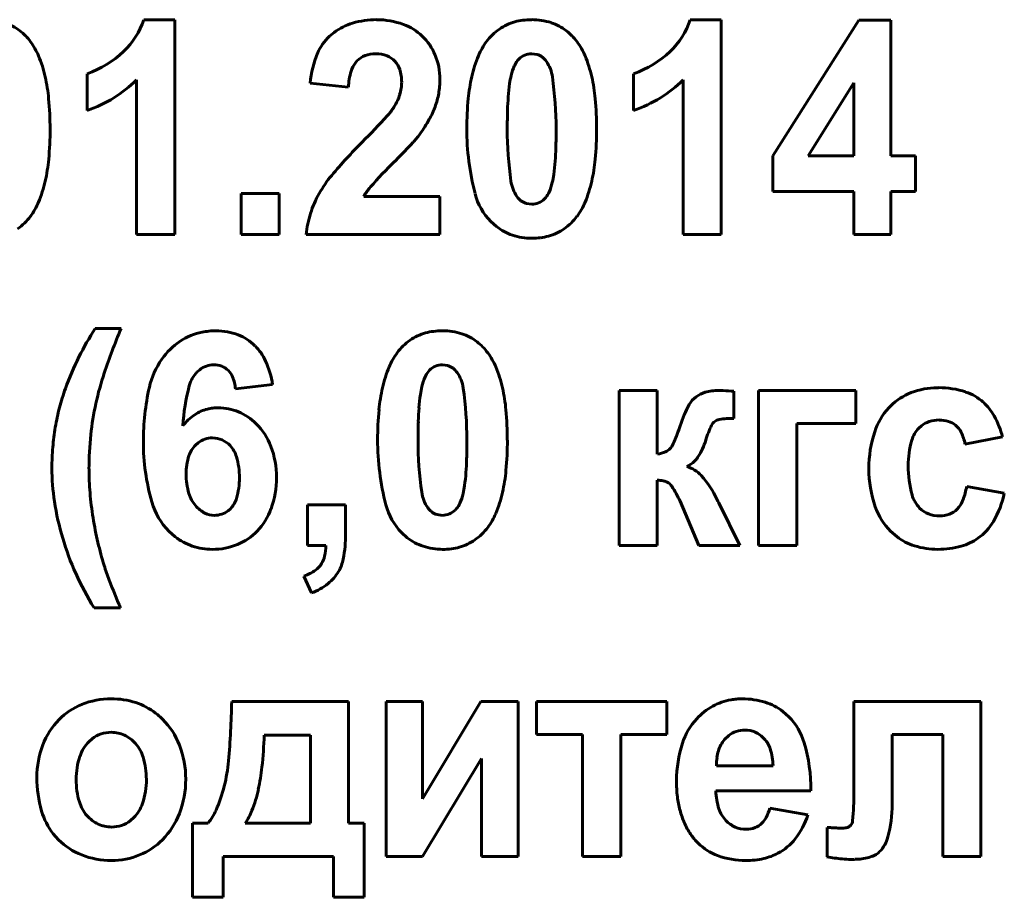
# Model space of a CAD drawing. Units: millimetres. Extents: x -360 to 9939, y -4105 to 2955.
# Drawn here: x 9302 to 9318, y 2753 to 2767 of the extents above; entities that cross this region are included whole.
import ezdxf

# ---------------------------------------------------------------- set-up
doc = ezdxf.new("R2010")
doc.units = ezdxf.units.MM
doc.linetypes.add('K5LT_BASIC', pattern=[0])

msp = doc.modelspace()

# ---------------------------------------------------------------- linework, layer by layer
at = {"color": 150, "linetype": 'K5LT_BASIC', "lineweight": 60, "true_color": 0x0080ff}
for p, q in [((9304.38, 2766.63), (9303.887, 2766.63)), ((9304.38, 2763.218), (9304.38, 2766.63)), ((9313.067, 2766.63), (9312.573, 2766.63)), ((9313.067, 2763.218), (9313.067, 2766.63)), ((9315.251, 2766.621), (9313.887, 2764.465)), ((9315.763, 2766.621), (9315.251, 2766.621)), ((9315.763, 2764.467), (9315.763, 2766.621)), ((9306.913, 2766.428), (9306.838, 2766.367)), ((9310.138, 2766.077), (9310.053, 2766.09)), ((9307.251, 2765.945), (9307.281, 2765.979)), ((9309.849, 2766.005), (9309.829, 2765.982)), ((9302.987, 2765.77), (9302.987, 2765.185)), ((9311.673, 2765.77), (9311.673, 2765.185)), ((9303.773, 2765.674), (9303.773, 2763.218)), ((9306.531, 2765.623), (9307.138, 2765.558)), ((9312.459, 2765.674), (9312.459, 2763.218)), ((9315.173, 2765.628), (9314.449, 2764.467)), ((9315.173, 2764.467), (9315.173, 2765.628)), ((9307.876, 2764.377), (9307.909, 2764.41)), ((9313.887, 2764.465), (9313.887, 2763.9)), ((9314.449, 2764.467), (9315.173, 2764.467)), ((9316.156, 2764.467), (9315.763, 2764.467)), ((9316.156, 2763.9), (9316.156, 2764.467)), ((9305.433, 2763.865), (9305.433, 2763.218)), ((9306.04, 2763.865), (9305.433, 2763.865)), ((9306.04, 2763.218), (9306.04, 2763.865)), ((9313.887, 2763.9), (9315.173, 2763.9)), ((9315.173, 2763.9), (9315.173, 2763.218)), ((9315.763, 2763.218), (9315.763, 2763.9)), ((9315.763, 2763.9), (9316.156, 2763.9)), ((9308.594, 2763.82), (9307.386, 2763.82)), ((9308.594, 2763.218), (9308.594, 2763.82)), ((9309.967, 2763.709), (9310.053, 2763.696)), ((9310.257, 2763.781), (9310.278, 2763.804)), ((9309.404, 2763.422), (9309.495, 2763.341)), ((9303.773, 2763.218), (9304.38, 2763.218)), ((9305.433, 2763.218), (9306.04, 2763.218)), ((9306.469, 2763.218), (9308.594, 2763.218)), ((9312.459, 2763.218), (9313.067, 2763.218)), ((9315.173, 2763.218), (9315.763, 2763.218)), ((9303.526, 2761.72), (9303.116, 2761.72)), ((9304.737, 2761.03), (9304.777, 2761.066)), ((9308.431, 2761.059), (9308.411, 2761.036)), ((9308.72, 2761.131), (9308.635, 2761.144)), ((9305.346, 2760.763), (9305.935, 2760.832)), ((9311.443, 2760.736), (9311.443, 2758.272)), ((9312.05, 2760.736), (9311.443, 2760.736)), ((9312.05, 2759.725), (9312.05, 2760.736)), ((9313.267, 2760.293), (9313.264, 2760.724)), ((9315.203, 2760.736), (9313.658, 2760.736)), ((9313.658, 2760.736), (9313.658, 2758.272)), ((9315.203, 2760.213), (9315.203, 2760.736)), ((9316.521, 2760.78), (9316.447, 2760.778)), ((9314.266, 2758.272), (9314.266, 2760.213)), ((9314.266, 2760.213), (9315.203, 2760.213)), ((9316.206, 2760.138), (9316.249, 2760.176)), ((9316.94, 2759.885), (9317.538, 2760)), ((9304.751, 2759.904), (9304.711, 2759.869)), ((9312.263, 2759.826), (9312.253, 2759.813)), ((9312.517, 2759.528), (9312.581, 2759.562)), ((9312.05, 2758.272), (9312.05, 2759.309)), ((9317.565, 2759.105), (9316.967, 2759.211)), ((9305.228, 2758.824), (9305.264, 2758.856)), ((9306.488, 2758.919), (9306.488, 2758.272)), ((9307.095, 2758.919), (9306.488, 2758.919)), ((9307.095, 2758.456), (9307.095, 2758.919)), ((9308.839, 2758.835), (9308.86, 2758.858)), ((9312.411, 2758.975), (9312.711, 2758.272)), ((9313.012, 2758.974), (9313.001, 2758.998)), ((9313.025, 2758.949), (9313.012, 2758.974)), ((9313.363, 2758.272), (9313.025, 2758.949)), ((9316.842, 2758.879), (9316.816, 2758.85)), ((9308.549, 2758.763), (9308.635, 2758.75)), ((9304.288, 2758.497), (9304.387, 2758.409)), ((9307.986, 2758.476), (9308.076, 2758.395)), ((9315.758, 2758.499), (9315.855, 2758.414)), ((9306.488, 2758.272), (9306.783, 2758.272)), ((9311.443, 2758.272), (9312.05, 2758.272)), ((9312.711, 2758.272), (9313.363, 2758.272)), ((9313.658, 2758.272), (9314.266, 2758.272)), ((9306.434, 2757.784), (9306.555, 2757.518)), ((9303.098, 2757.279), (9303.517, 2757.279)), ((9307.142, 2755.79), (9305.285, 2755.79)), ((9307.142, 2753.858), (9307.142, 2755.79)), ((9307.738, 2755.79), (9307.738, 2753.326)), ((9308.318, 2755.79), (9307.738, 2755.79)), ((9308.318, 2754.247), (9308.318, 2755.79)), ((9309.247, 2755.79), (9308.318, 2754.247)), ((9309.837, 2755.79), (9309.247, 2755.79)), ((9309.837, 2753.326), (9309.837, 2755.79)), ((9310.129, 2755.79), (9310.129, 2755.267)), ((9312.201, 2755.79), (9310.129, 2755.79)), ((9312.201, 2755.267), (9312.201, 2755.79)), ((9315.175, 2755.79), (9315.175, 2754.354)), ((9317.194, 2755.79), (9315.175, 2755.79)), ((9317.194, 2753.326), (9317.194, 2755.79)), ((9314.139, 2755.55), (9314.044, 2755.634)), ((9306.537, 2755.258), (9305.803, 2755.258)), ((9306.535, 2753.858), (9306.537, 2755.258)), ((9310.129, 2755.267), (9310.861, 2755.267)), ((9310.861, 2755.267), (9310.861, 2753.326)), ((9311.468, 2753.326), (9311.468, 2755.267)), ((9311.468, 2755.267), (9312.201, 2755.267)), ((9313.186, 2755.253), (9313.117, 2755.185)), ((9315.783, 2754.156), (9315.783, 2755.267)), ((9315.783, 2755.267), (9316.587, 2755.267)), ((9316.587, 2755.267), (9316.587, 2753.326)), ((9303.066, 2755.199), (9303.014, 2755.152)), ((9308.318, 2753.326), (9309.256, 2754.884)), ((9309.256, 2754.884), (9309.256, 2753.326)), ((9312.99, 2754.771), (9313.89, 2754.771)), ((9312.979, 2754.372), (9314.489, 2754.372)), ((9314.444, 2753.991), (9313.837, 2754.097)), ((9303.677, 2753.899), (9303.729, 2753.945)), ((9304.66, 2753.858), (9304.66, 2752.679)), ((9304.91, 2753.858), (9304.66, 2753.858)), ((9305.499, 2753.858), (9306.535, 2753.858)), ((9307.392, 2753.858), (9307.142, 2753.858)), ((9307.392, 2752.679), (9307.392, 2753.858)), ((9302.447, 2753.689), (9302.534, 2753.592)), ((9314.747, 2753.79), (9314.747, 2753.322)), ((9314.748, 2753.79), (9314.747, 2753.79)), ((9314.75, 2753.789), (9314.748, 2753.79)), ((9314.753, 2753.789), (9314.75, 2753.789)), ((9314.757, 2753.789), (9314.753, 2753.789)), ((9314.762, 2753.789), (9314.757, 2753.789)), ((9314.769, 2753.789), (9314.762, 2753.789)), ((9314.777, 2753.789), (9314.769, 2753.789)), ((9314.788, 2753.788), (9314.777, 2753.789)), ((9314.802, 2753.787), (9314.788, 2753.788)), ((9314.82, 2753.786), (9314.802, 2753.787)), ((9314.839, 2753.785), (9314.82, 2753.786)), ((9314.849, 2753.785), (9314.839, 2753.785)), ((9315.126, 2753.826), (9315.116, 2753.815)), ((9305.151, 2752.679), (9305.151, 2753.326)), ((9305.151, 2753.326), (9306.901, 2753.326)), ((9306.901, 2753.326), (9306.901, 2752.679)), ((9307.738, 2753.326), (9308.318, 2753.326)), ((9309.256, 2753.326), (9309.837, 2753.326)), ((9310.861, 2753.326), (9311.468, 2753.326)), ((9316.587, 2753.326), (9317.194, 2753.326)), ((9304.66, 2752.679), (9305.151, 2752.679)), ((9306.901, 2752.679), (9307.392, 2752.679))]:
    msp.add_line(p, q, dxfattribs=at)
for centre, radius, start, end in [((9301.44, 2765.841), 0.777, 52.1355, 72.3561), ((9302.709, 2767.024), 1.243, 313.6926, 341.5117), ((9307.483, 2765.652), 0.963, 106.6944, 126.2834), ((9307.587, 2765.308), 1.323, 90, 106.6944), ((9307.587, 2765.352), 1.278, 70.3762, 90), ((9307.739, 2765.779), 0.824, 45.8752, 70.3762), ((9309.996, 2765.825), 0.799, 105.2372, 124.8395), ((9310.025, 2765.719), 0.91, 97.1895, 105.2372), ((9310.053, 2765.491), 1.139, 90, 97.1895), ((9310.053, 2765.612), 1.019, 72.3561, 90), ((9310.127, 2765.841), 0.777, 52.1355, 72.3561), ((9311.395, 2767.024), 1.243, 313.6926, 341.5117), ((9301.407, 2765.798), 0.832, 43.9492, 52.1355), ((9301.303, 2765.699), 0.976, 36.3904, 43.9492), ((9307.363, 2765.801), 0.771, 132.8788, 157.5878), ((9307.688, 2765.726), 0.898, 22.2477, 45.8752), ((9310.044, 2765.756), 0.883, 124.8395, 143.4739), ((9310.093, 2765.798), 0.832, 43.9492, 52.1355), ((9309.99, 2765.699), 0.976, 36.3904, 43.9492), ((9301.238, 2765.647), 1.059, 22.7132, 36.5663), ((9310.206, 2765.638), 1.084, 143.5474, 157.2116), ((9309.924, 2765.647), 1.059, 22.7132, 36.5663), ((9300.383, 2765.289), 1.986, 12.6081, 22.7132), ((9302.455, 2767.29), 1.61, 289.3114, 313.6926), ((9308.203, 2765.455), 1.68, 157.5878, 174.2581), ((9307.529, 2765.73), 0.352, 110.6588, 134.7799), ((9307.574, 2765.612), 0.478, 90, 110.6588), ((9307.574, 2765.593), 0.497, 68.6777, 90), ((9307.632, 2765.742), 0.336, 42.695, 68.6777), ((9307.583, 2765.684), 1.011, 0, 22.2477), ((9311.04, 2765.287), 1.989, 157.2116, 167.2886), ((9310.056, 2765.796), 0.294, 112.5139, 134.7201), ((9310.053, 2765.803), 0.286, 90, 112.5139), ((9310.054, 2765.808), 0.282, 53.3966, 72.6618), ((9309.069, 2765.289), 1.986, 12.6081, 22.7132), ((9311.141, 2767.29), 1.61, 289.3114, 313.6926), ((9307.574, 2765.696), 0.408, 142.3169, 163.7839), ((9307.622, 2765.733), 0.35, 17.9519, 42.695), ((9310.658, 2765.52), 0.958, 156.838, 166.48), ((9310.116, 2765.752), 0.368, 141.2582, 156.838), ((9310.054, 2765.807), 0.283, 34.1788, 53.3966), ((9309.805, 2765.638), 0.584, 8.1642, 34.1788), ((9308.291, 2765.487), 1.154, 163.7839, 176.5063), ((9307.327, 2765.637), 0.66, 0, 17.9519), ((9310.939, 2765.447), 1.248, 166.2409, 172.2057), ((9299.605, 2765.115), 2.783, 5.3313, 12.6081), ((9302.326, 2767.134), 2.055, 301.8692, 314.7352), ((9307.364, 2765.637), 0.623, 351.0142, 0), ((9307.283, 2765.684), 1.312, 350.0662, 0), ((9311.796, 2765.117), 2.763, 167.2886, 174.6067), ((9313.031, 2765.161), 3.36, 172.2057, 175.8401), ((9304.604, 2764.892), 5.837, 0, 8.1642), ((9308.292, 2765.115), 2.783, 5.3313, 12.6081), ((9311.013, 2767.134), 2.055, 301.8692, 314.7352), ((9307.215, 2765.672), 0.777, 334.882, 342.5473), ((9307.286, 2765.65), 0.701, 342.5473, 351.0142), ((9307.376, 2765.667), 1.217, 339.7509, 350.0662), ((9297.217, 2764.892), 5.181, 0, 5.3313), ((9302.279, 2767.211), 2.146, 289.2796, 301.8692), ((9307.009, 2765.769), 1.004, 328.1415, 334.882), ((9314.107, 2764.899), 5.085, 174.6067, 180), ((9314.703, 2765.039), 5.036, 175.8401, 178.2685), ((9305.904, 2764.892), 5.181, 0, 5.3313), ((9310.965, 2767.211), 2.146, 289.2796, 301.8692), ((9307.003, 2765.784), 1.017, 317.8706, 327.5796), ((9307.191, 2765.736), 1.414, 330.8411, 339.7509), ((9319.569, 2764.892), 9.904, 178.2685, 180), ((9299.226, 2772.818), 11.503, 314.9871, 317.8706), ((9306.425, 2766.163), 2.291, 323.8453, 330.8411), ((9297.267, 2764.892), 5.132, 354.6296, 0), ((9306.975, 2765.76), 1.61, 317.6286, 323.8698), ((9313.146, 2764.899), 4.124, 180, 194.5221), ((9315.516, 2764.892), 5.851, 180, 188.1389), ((9300.545, 2764.892), 9.897, 358.2668, 0), ((9305.953, 2764.892), 5.132, 354.6296, 0), ((9312.961, 2759.057), 7.939, 134.885, 140.0507), ((9302.92, 2769.46), 7.099, 314.6578, 317.6286), ((9305.436, 2764.744), 5.004, 355.8293, 358.2668), ((9299.609, 2764.672), 2.78, 347.3303, 354.6296), ((9313.127, 2759.013), 7.507, 134.3935, 138.6669), ((9307.111, 2764.622), 3.325, 352.1663, 355.8293), ((9308.295, 2764.672), 2.78, 347.3303, 354.6296), ((9309.196, 2764.335), 1.22, 346.1166, 352.1663), ((9300.373, 2764.5), 1.996, 337.2547, 347.3303), ((9308.326, 2762.94), 1.893, 140.0507, 150.6411), ((9310.299, 2764.146), 0.581, 188.1389, 214.1646), ((9309.449, 2764.266), 0.958, 336.838, 346.48), ((9309.06, 2764.5), 1.996, 337.2547, 347.3303), ((9308.163, 2763.032), 1.706, 150.6411, 162.3102), ((9308.096, 2763.438), 0.807, 138.6669, 151.7285), ((9310.105, 2764.111), 0.983, 194.5221, 224.5307), ((9309.991, 2764.034), 0.368, 321.2582, 336.838), ((9301.217, 2764.146), 1.081, 323.5474, 337.2547), ((9310.049, 2763.976), 0.279, 214.1646, 233.4707), ((9310.052, 2763.98), 0.284, 233.4707, 252.5978), ((9310.053, 2763.983), 0.286, 270, 292.5139), ((9310.05, 2763.99), 0.294, 292.5139, 314.7201), ((9309.904, 2764.146), 1.081, 323.5474, 337.2547), ((9308.093, 2763.054), 1.632, 162.3102, 174.2394), ((9301.377, 2764.03), 0.883, 304.8395, 323.4739), ((9310.063, 2764.03), 0.883, 304.8395, 323.4739), ((9310.01, 2763.997), 0.834, 231.8323, 251.6529), ((9310.111, 2763.96), 0.799, 285.2372, 304.8395), ((9310.053, 2764.128), 0.972, 251.6529, 270), ((9310.053, 2764.295), 1.139, 270, 277.1895), ((9310.082, 2764.067), 0.91, 277.1895, 285.2372), ((9306.729, 2759.35), 4.321, 146.7451, 153.6366), ((9313.575, 2757.55), 10.88, 157.4617, 161.4447), ((9305.003, 2760.717), 0.965, 101.1912, 123.8275), ((9305.023, 2760.618), 1.065, 95.4027, 101.1912), ((9305.038, 2760.462), 1.223, 90, 95.4027), ((9305.038, 2760.71), 0.974, 68.8911, 90), ((9308.607, 2760.773), 0.91, 97.1895, 105.2372), ((9308.635, 2760.545), 1.139, 90, 97.1895), ((9308.635, 2760.666), 1.019, 72.3561, 90), ((9305.088, 2760.59), 1.118, 123.8275, 144.8388), ((9305.11, 2760.898), 0.773, 45.1636, 68.8911), ((9308.626, 2760.81), 0.883, 124.8395, 143.4739), ((9308.577, 2760.88), 0.799, 105.2372, 124.8395), ((9308.708, 2760.896), 0.777, 52.1355, 72.3561), ((9308.675, 2760.852), 0.832, 43.9492, 52.1355), ((9305.075, 2760.862), 0.824, 24.5219, 45.1636), ((9308.571, 2760.753), 0.976, 36.3904, 43.9492), ((9307.157, 2759.138), 4.798, 153.6366, 160.1762), ((9305.198, 2760.513), 1.252, 144.8388, 167.3724), ((9304.529, 2760.613), 1.423, 8.8549, 24.5219), ((9308.788, 2760.692), 1.084, 143.5474, 157.2116), ((9308.506, 2760.701), 1.059, 22.7132, 36.5663), ((9305.004, 2760.779), 0.366, 109.3448, 128.2696), ((9304.999, 2760.793), 0.35, 90, 109.3448), ((9304.999, 2760.778), 0.366, 69.2644, 90), ((9305.026, 2760.85), 0.289, 45.8824, 69.2644), ((9305.014, 2760.837), 0.307, 21.9062, 45.8824), ((9309.622, 2760.341), 1.989, 157.2116, 167.2886), ((9308.698, 2760.806), 0.368, 141.2582, 156.838), ((9308.638, 2760.85), 0.294, 112.5139, 134.7201), ((9308.635, 2760.857), 0.286, 90, 112.5139), ((9308.636, 2760.862), 0.282, 53.3966, 72.6618), ((9308.635, 2760.861), 0.283, 34.1788, 53.3966), ((9307.651, 2760.343), 1.986, 12.6081, 22.7132), ((9307.795, 2759.49), 4.783, 161.4447, 167.4532), ((9305.087, 2760.682), 0.494, 135.1693, 164.9987), ((9304.634, 2760.684), 0.716, 6.2801, 21.9062), ((9309.24, 2760.574), 0.958, 156.838, 166.48), ((9308.387, 2760.692), 0.584, 8.1642, 34.1788), ((9305.973, 2759.566), 3.54, 160.1864, 165.3003), ((9307.832, 2759.923), 3.951, 167.3724, 180), ((9307.669, 2759.99), 3.166, 164.9987, 176.6643), ((9310.377, 2760.171), 2.763, 167.2886, 174.6067), ((9309.521, 2760.501), 1.248, 166.2409, 172.2057), ((9303.186, 2759.946), 5.837, 0, 8.1642), ((9306.873, 2760.169), 2.783, 5.3313, 12.6081), ((9313.026, 2759.943), 0.793, 90, 105.6273), ((9313.026, 2759.33), 1.406, 87.204, 90), ((9312.674, 2752.123), 8.621, 86.0749, 87.204), ((9316.505, 2759.628), 1.152, 92.8689, 113.9614), ((9316.521, 2759.399), 1.382, 71.8883, 90), ((9311.613, 2760.215), 3.36, 172.2057, 175.8401), ((9312.889, 2760.331), 0.377, 126.2606, 151.1887), ((9312.935, 2760.268), 0.456, 105.6273, 126.2884), ((9316.419, 2759.821), 0.941, 113.9614, 137.324), ((9316.71, 2759.977), 0.773, 47.5985, 71.8883), ((9306.053, 2759.545), 3.623, 165.3003, 170.3554), ((9307.401, 2759.577), 4.379, 167.4532, 174.0069), ((9305.054, 2759.824), 0.636, 103.9132, 124.1274), ((9305.063, 2759.788), 0.673, 96.7419, 103.9132), ((9305.073, 2759.7), 0.761, 90, 96.7419), ((9305.073, 2759.642), 0.819, 67.045, 90), ((9312.689, 2759.953), 5.085, 174.6067, 180), ((9313.285, 2760.093), 5.036, 175.8401, 178.2685), ((9304.485, 2759.946), 5.181, 0, 5.3313), ((9314.247, 2759.584), 1.927, 151.1887, 162.15), ((9316.483, 2759.762), 1.027, 137.324, 161.9443), ((9316.649, 2759.91), 0.864, 29.2729, 47.5985), ((9305.174, 2759.646), 0.85, 124.1274, 141.5879), ((9305.043, 2759.572), 0.896, 45.1052, 67.045), ((9313.061, 2760.109), 0.168, 99.0025, 125.9639), ((9313.267, 2758.811), 1.482, 90, 99.0025), ((9316.529, 2759.756), 0.511, 90, 107.7964), ((9316.529, 2759.776), 0.49, 72.4445, 90), ((9316.12, 2759.613), 1.47, 15.2524, 29.2729), ((9306.151, 2759.528), 3.722, 170.3554, 175.2765), ((9304.962, 2759.49), 1.011, 20.7331, 45.1052), ((9318.151, 2759.946), 9.904, 178.2685, 180), ((9309.417, 2761.15), 3.15, 336.8773, 341.9675), ((9314.498, 2759.426), 1.757, 154.4925, 162.8714), ((9313.065, 2760.11), 0.169, 127.2721, 154.4925), ((9316.524, 2759.824), 0.446, 135.2911, 164.3006), ((9316.496, 2759.858), 0.403, 107.7964, 127.8561), ((9316.574, 2759.918), 0.342, 51.3793, 72.4445), ((9316.573, 2759.916), 0.344, 26.9707, 51.3793), ((9308.253, 2759.488), 5.236, 174.0069, 180), ((9304.976, 2759.616), 0.366, 108.8377, 128.0297), ((9304.981, 2759.603), 0.38, 90, 108.8377), ((9304.981, 2759.608), 0.374, 66.2185, 90), ((9304.972, 2759.589), 0.395, 43.0761, 66.2185), ((9311.728, 2759.953), 4.124, 180, 194.5221), ((9314.098, 2759.946), 5.851, 180, 188.1389), ((9299.127, 2759.946), 9.897, 358.2668, 0), ((9304.535, 2759.946), 5.132, 354.6296, 0), ((9311.759, 2760.273), 1.11, 328.0577, 342.7352), ((9317.309, 2759.493), 1.897, 161.9443, 180), ((9317.539, 2759.539), 1.501, 164.3006, 180), ((9316.32, 2759.787), 0.627, 8.9573, 26.9707), ((9306.468, 2759.502), 4.04, 175.2765, 180), ((9307.366, 2759.923), 3.485, 180, 195.9508), ((9305.017, 2759.563), 0.432, 135.0633, 161.871), ((9304.943, 2759.562), 0.435, 16.1222, 43.0761), ((9304.606, 2759.355), 1.392, 0, 20.7331), ((9312.097, 2759.954), 0.21, 293.3023, 317.9583), ((9311.938, 2760.073), 0.409, 322.7181, 336.8773), ((9305.496, 2759.407), 0.936, 161.871, 180), ((9304.207, 2759.349), 1.201, 0, 16.1222), ((9304.018, 2759.798), 5.004, 355.8293, 358.2668), ((9311.993, 2760.196), 0.474, 276.9417, 293.3023), ((9312.351, 2759.904), 0.412, 303.8654, 328.0577), ((9305.931, 2759.502), 3.503, 180, 188.7409), ((9307.591, 2759.488), 4.573, 180, 184.737), ((9312.371, 2759.036), 0.513, 42.4, 73.4783), ((9317.257, 2759.493), 1.845, 180, 199.1762), ((9317.809, 2759.539), 1.771, 180, 195.1656), ((9305.632, 2759.407), 1.072, 180, 196.7352), ((9304.236, 2759.349), 1.172, 343.7232, 0), ((9304.513, 2759.355), 1.485, 340.2382, 0), ((9305.692, 2759.676), 3.325, 352.1663, 355.8293), ((9306.877, 2759.726), 2.78, 347.3303, 354.6296), ((9311.69, 2758.415), 1.434, 23.9691, 42.4), ((9307.778, 2759.389), 1.22, 346.1166, 352.1663), ((9312.05, 2758.828), 0.481, 78.9278, 90), ((9312.094, 2759.053), 0.252, 63.6063, 78.9278), ((9312.12, 2759.106), 0.192, 34.0046, 63.6063), ((9311.05, 2758.384), 1.484, 23.4599, 34.0046), ((9315.799, 2759.413), 1.185, 339.4283, 350.1862), ((9308.179, 2759.537), 5.163, 184.737, 189.195), ((9305.115, 2759.251), 0.532, 196.7352, 220.5778), ((9304.989, 2759.129), 0.388, 315.2167, 343.7232), ((9308.881, 2759.2), 0.581, 188.1389, 214.1646), ((9308.031, 2759.32), 0.958, 336.838, 346.48), ((9307.641, 2759.554), 1.996, 337.2547, 347.3303), ((9316.55, 2759.197), 0.467, 195.1656, 224.9432), ((9316.086, 2759.413), 1.511, 329.806, 348.2184), ((9306.779, 2759.632), 4.361, 188.7409, 196.5741), ((9305.066, 2759.265), 1.093, 195.9508, 224.6457), ((9305.087, 2759.227), 0.495, 220.5778, 242.7632), ((9304.979, 2759.188), 0.989, 315.9706, 340.2382), ((9308.687, 2759.165), 0.983, 194.5221, 224.5307), ((9308.631, 2759.03), 0.279, 214.1646, 233.4707), ((9308.573, 2759.088), 0.368, 321.2582, 336.838), ((9316.483, 2759.224), 1.025, 199.1762, 224.9948), ((9316.512, 2759.159), 0.413, 224.9432, 248.2735), ((9316.57, 2759.096), 0.348, 291.0401, 314.8996), ((9316.495, 2759.152), 0.441, 321.7533, 339.4283), ((9308.858, 2759.647), 5.852, 189.195, 193.1305), ((9305.011, 2759.081), 0.33, 242.7632, 270), ((9305.011, 2759.114), 0.363, 270, 288.6904), ((9305.02, 2759.089), 0.337, 288.6904, 308.0948), ((9308.634, 2759.034), 0.284, 233.4707, 252.5978), ((9308.635, 2759.037), 0.286, 270, 292.5139), ((9308.632, 2759.044), 0.294, 292.5139, 314.7201), ((9308.485, 2759.2), 1.081, 323.5474, 337.2547), ((9316.535, 2759.217), 0.475, 248.2735, 270), ((9316.535, 2759.187), 0.446, 270, 291.0401), ((9308.645, 2759.084), 0.883, 304.8395, 323.4739), ((9316.655, 2759.082), 0.852, 305.2034, 329.806), ((9306.893, 2759.666), 4.48, 196.5741, 204.2071), ((9304.949, 2759.124), 0.909, 231.8338, 251.3998), ((9305.03, 2759.139), 0.919, 292.1974, 315.9706), ((9304.92, 2758.456), 2.176, 349.4302, 0), ((9308.592, 2759.051), 0.834, 231.8323, 251.6529), ((9316.413, 2759.141), 0.917, 232.5053, 252.6632), ((9316.653, 2759.086), 0.856, 285.4312, 305.2034), ((9308.109, 2759.472), 5.082, 193.1305, 197.3533), ((9304.979, 2759.215), 1.005, 251.3998, 270), ((9304.979, 2759.262), 1.052, 270, 292.1974), ((9305.964, 2758.29), 0.819, 346.6659, 358.7381), ((9308.635, 2759.182), 0.972, 251.6529, 270), ((9308.635, 2759.349), 1.139, 270, 277.1895), ((9308.664, 2759.121), 0.91, 277.1895, 285.2372), ((9308.693, 2759.015), 0.799, 285.2372, 304.8395), ((9316.508, 2759.446), 1.236, 252.6632, 270), ((9316.508, 2759.61), 1.4, 270, 285.4312), ((9306.354, 2758.197), 0.418, 329.7434, 346.6659), ((9307.018, 2759.134), 3.941, 197.389, 200.9775), ((9306.414, 2758.162), 0.348, 305.7988, 329.7434), ((9306.46, 2758.168), 0.608, 329.368, 349.4302), ((9307.255, 2759.829), 4.877, 204.2071, 211.5225), ((9306.199, 2758.46), 0.715, 289.1591, 305.7988), ((9306.381, 2758.215), 0.7, 308.4025, 329.368), ((9317.171, 2763.026), 14.814, 200.9775, 202.8281), ((9306.211, 2758.43), 0.975, 290.6633, 308.4025), ((9303.286, 2754.778), 1.04, 111.7341, 135.7388), ((9303.369, 2754.569), 1.266, 90, 111.7341), ((9303.369, 2754.558), 1.277, 72.1447, 90), ((9303.444, 2754.789), 1.034, 52.2829, 72.1447), ((9291.288, 2756.072), 14, 354.9811, 358.847), ((9313.422, 2754.835), 1.01, 119.0604, 137.4926), ((9313.374, 2754.921), 0.911, 99.6453, 119.0604), ((9313.392, 2754.816), 1.018, 94.6776, 99.6453), ((9313.402, 2754.687), 1.148, 90, 94.6776), ((9313.402, 2754.621), 1.213, 72.629, 90), ((9313.496, 2754.922), 0.898, 52.4159, 72.629), ((9303.396, 2754.727), 1.112, 48.5465, 52.2829), ((9303.348, 2754.672), 1.185, 44.9281, 48.5465), ((9303.385, 2754.681), 1.179, 135.7388, 159.0304), ((9303.346, 2754.67), 1.188, 21.1203, 44.9281), ((9313.463, 2754.797), 1.067, 137.4926, 161.8889), ((9313.443, 2754.857), 0.982, 16.5417, 44.8867), ((9303.364, 2754.819), 0.483, 108.7651, 128.0518), ((9303.373, 2754.793), 0.51, 90, 108.7651), ((9303.373, 2754.814), 0.488, 64.8824, 90), ((9303.35, 2754.767), 0.54, 41.0259, 64.8824), ((9298.796, 2755.51), 7.011, 353.7601, 357.9421), ((9313.426, 2754.946), 0.389, 108.3888, 127.9981), ((9313.443, 2754.896), 0.442, 90, 108.3888), ((9313.443, 2754.937), 0.401, 65.7176, 90), ((9313.428, 2754.904), 0.437, 42.4769, 65.7176), ((9303.639, 2754.584), 1.451, 159.0304, 180), ((9303.427, 2754.741), 0.582, 135.1251, 161.5792), ((9303.313, 2754.735), 0.59, 16.8087, 41.0259), ((9303.05, 2754.556), 1.505, 0, 21.1203), ((9314.277, 2754.531), 1.922, 161.8889, 180), ((9313.549, 2754.845), 0.552, 151.9394, 163.0434), ((9313.474, 2754.884), 0.467, 139.8686, 151.9394), ((9313.422, 2754.899), 0.445, 18.1306, 42.4769), ((9311.958, 2754.416), 2.531, 358.999, 16.5417), ((9313.638, 2754.817), 0.645, 163.0434, 172.5972), ((9312.965, 2754.749), 0.925, 1.3229, 18.1306), ((9304.003, 2754.549), 1.19, 161.5792, 180), ((9302.714, 2754.554), 1.215, 0, 16.8087), ((9302.654, 2755.074), 2.59, 345.9856, 354.9811), ((9313.935, 2754.779), 0.944, 172.5972, 180.4882), ((9302.371, 2755.119), 3.415, 347.7663, 353.7601), ((9304.107, 2754.584), 1.919, 180, 196.1566), ((9304.049, 2754.549), 1.236, 180, 196.6329), ((9302.711, 2754.554), 1.219, 341.7615, 0), ((9303.038, 2754.556), 1.517, 338.9306, 0), ((9314.485, 2754.531), 2.131, 180, 186.8429), ((9302.815, 2755.033), 2.424, 336.4042, 345.9856), ((9303.515, 2754.871), 2.245, 338.7299, 347.7663), ((9313.936, 2754.393), 0.957, 181.2422, 198.822), ((9310.224, 2754.354), 4.951, 354.6741, 0), ((9303.427, 2754.363), 0.587, 196.6329, 220.8762), ((9303.319, 2754.353), 0.578, 315.1509, 341.7615), ((9313.92, 2754.463), 1.562, 186.8429, 194.8372), ((9313.774, 2754.156), 2.008, 345.0747, 0), ((9303.301, 2754.35), 1.079, 196.1566, 217.7545), ((9303.324, 2754.446), 1.21, 315.3042, 338.9306), ((9304.247, 2754.408), 0.861, 320.2937, 336.4042), ((9304.751, 2754.39), 0.918, 324.5812, 338.7299), ((9313.737, 2754.414), 1.372, 194.8372, 203.9106), ((9313.511, 2754.248), 0.508, 198.822, 223.037), ((9313.098, 2754.298), 0.766, 332.5651, 344.7642), ((9303.397, 2754.338), 0.547, 220.8762, 244.7388), ((9303.373, 2754.285), 0.489, 244.7388, 270), ((9303.382, 2754.276), 0.479, 288.744, 308.0638), ((9313.546, 2754.33), 1.164, 203.9106, 213.7645), ((9313.467, 2754.206), 0.447, 223.037, 246.3541), ((9313.493, 2754.077), 0.311, 290.9388, 314.6918), ((9313.46, 2754.111), 0.358, 314.6918, 332.5651), ((9313.254, 2754.378), 1.252, 322.0824, 341.989), ((9315.029, 2753.906), 0.126, 320.8266, 354.6741), ((9303.373, 2754.304), 0.508, 270, 288.744), ((9313.417, 2754.252), 1.013, 214.1743, 219.5546), ((9313.462, 2754.195), 0.435, 246.3541, 270), ((9313.462, 2754.159), 0.399, 270, 290.9388), ((9315.12, 2757.517), 3.742, 265.8444, 267.307), ((9314.996, 2754.882), 1.104, 267.307, 270), ((9314.996, 2754.036), 0.257, 270, 287.0913), ((9315.037, 2753.9), 0.115, 287.0913, 312.729), ((9303.293, 2754.358), 1.079, 225.2592, 248.6803), ((9303.409, 2754.362), 1.091, 292.1835, 315.3042), ((9313.345, 2754.193), 0.92, 219.5546, 225.2011), ((9313.3, 2754.148), 0.856, 225.2011, 250.01), ((9313.568, 2754.133), 0.853, 297.9138, 322.0824), ((9315.202, 2753.775), 0.531, 315.8, 345.0747), ((9313.544, 2754.178), 0.904, 282.6664, 297.9138), ((9315.364, 2753.618), 0.306, 289.5322, 315.8), ((9303.374, 2754.564), 1.3, 248.6803, 270), ((9303.374, 2754.448), 1.184, 270, 292.1835), ((9313.456, 2754.575), 1.312, 250.01, 270), ((9313.456, 2754.571), 1.308, 270, 282.6664), ((9315.39, 2757.12), 3.852, 260.3821, 263.9877), ((9315.132, 2754.668), 1.386, 263.9877, 270), ((9315.132, 2755.387), 2.105, 270, 271.6285), ((9315.147, 2754.868), 1.586, 271.6285, 273.5046), ((9315.194, 2754.096), 0.812, 273.5046, 289.5322)]:
    msp.add_arc(centre, radius, start, end, dxfattribs=at)

doc.saveas('drawing.dxf')
